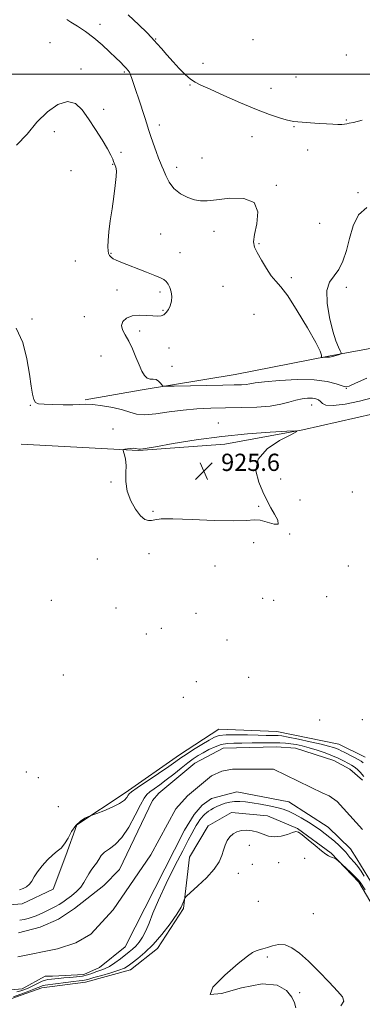
# Model space of a CAD drawing. Extents: x 2067300 to 2070200, y 359800 to 362700.
# Drawn here: x 2069097 to 2069256, y 361069 to 361525 of the extents above; entities that cross this region are included whole.
import ezdxf

# ---------------------------------------------------------------- set-up
doc = ezdxf.new("R2010")
doc.units = 0
doc.header["$MEASUREMENT"] = 0
for name, color, linetype, lineweight in [('32000', 7, 'Continuous', 0), ('DTM HARD BREAKLINE', 7, 'Continuous', 0), ('DTM SPOT ELEVATION', 2, 'Continuous', 13), ('INDEX CONTOUR', 41, 'Continuous', 13), ('INTERMEDIATE CONTOUR', 44, 'Continuous', 0), ('INTERMEDIATE CONTOUR DEPRESSION', 44, 'Continuous', 0), ('SPOT ELEVATION', 7, 'Continuous', 0), ('STREAM - RIVER CENTERLINE', 11, 'Continuous', 0), ('STREAM - RIVER DOUBLE LINE', 5, 'Continuous', 0)]:
    doc.layers.add(name, color=color, linetype=linetype, lineweight=lineweight)
doc.styles.add('Style-ITALICS', font='ITALICS.shx')

# ---------------------------------------------------------------- blocks, each defined once
blk = doc.blocks.new('SPOT')
at = {"layer": 'SPOT ELEVATION'}
for p, q in [((-3.91, -3.91), (3.82, 3.81)), ((-1.65, 3.77), (1.72, -3.93))]:
    blk.add_line(p, q, dxfattribs=at)

msp = doc.modelspace()

# ---------------------------------------------------------------- linework, layer by layer
at = {"layer": '32000', "flags": 128}
msp.add_lwpolyline([(2067500, 361500), (2070000, 361500)], dxfattribs=at)
at = {"layer": 'DTM HARD BREAKLINE'}
for points in [[(2069127.76, 361348.97, 928.23), (2069153.33, 361353.46, 929.71), (2069197.31, 361360.82, 930.93), (2069240.6, 361369.29, 932.09), (2069272.42, 361375.06, 931.62), (2069303.95, 361384.35, 930.14), (2069325.85, 361380.63, 929.01), (2069354.1, 361373.42, 927.71)], [(2069354.71, 361351.98, 926.86), (2069314.48, 361353.31, 926.23), (2069277.82, 361346.21, 926.22), (2069228.73, 361335.13, 926.02), (2069192.5, 361328.47, 925.49), (2069152.54, 361325.56, 925.96), (2069098.11, 361328.5, 926.26)], [(2069082.49, 361114, 925.68), (2069098.54, 361115.33, 925.7), (2069112.93, 361122.08, 925.7), (2069118.89, 361137.74, 925.71), (2069123.98, 361151.91, 925.79), (2069146.31, 361166.75, 926.5), (2069171.49, 361184.32, 926.78), (2069189.83, 361196.22, 927.03), (2069216.6, 361195.23, 927.09), (2069245.37, 361189.34, 927.22), (2069257.55, 361183.35, 927.22)], [(2069091.2, 361070.44, 926.75), (2069107.78, 361076.32, 926.88), (2069127.89, 361079, 926.9), (2069148.88, 361084.62, 926.89), (2069161.28, 361094.63, 926.66), (2069173.38, 361113.14, 926.14), (2069176.24, 361136.88, 925.48), (2069184.79, 361151.5, 925.67), (2069195.58, 361157.65, 925.65), (2069212.4, 361156.07, 925.65), (2069226.22, 361150.29, 925.97), (2069241.79, 361138.71, 925.91), (2069254.63, 361125.32, 926.34), (2069261.87, 361113.27, 926.76), (2069294.9, 361098.9, 926.86), (2069321.29, 361095.75, 926.89), (2069351.54, 361090.63, 926.89), (2069376.98, 361089.7, 926.88), (2069400.72, 361089.03, 926.88), (2069417.96, 361079.76, 926.88), (2069473.78, 361064.93, 926.98), (2069539.78, 361050.51, 926.88), (2069594.4, 361047.14, 926.86)]]:
    msp.add_polyline3d(points, dxfattribs=at)
at = {"layer": 'DTM SPOT ELEVATION'}
for p in [(2069134.71, 361523.16, 932.6), (2069160.55, 361516.28, 934.1), (2069205.61, 361515.97, 935.1), (2069111.51, 361514.65, 930.7), (2069248.9, 361508.95, 935.3), (2069125.83, 361502.5, 930.5), (2069182.5, 361505.12, 934.6), (2069145.95, 361501.07, 931.8), (2069225.53, 361498.68, 934.9), (2069176.44, 361495.08, 933.9), (2069213.99, 361493.42, 934.6), (2069136.45, 361483.69, 930.4), (2069248.94, 361478.77, 934.1), (2069162.26, 361476.48, 932.5), (2069224.55, 361475.67, 933.9), (2069113.55, 361473.31, 929.2), (2069205.12, 361471.05, 933.4), (2069144.39, 361463.72, 930.6), (2069181.96, 361461.09, 932.7), (2069231, 361464.8, 933.5), (2069140.58, 361458.15, 929.9), (2069170.2, 361456.9, 932.6), (2069121.19, 361455.21, 929.1), (2069216.46, 361448.4, 932.1), (2069254.32, 361445.06, 932.1), (2069236.49, 361430.84, 932.9), (2069162.87, 361425.84, 930.9), (2069187.47, 361427.2, 931.5), (2069208.33, 361421.42, 932.1), (2069139.78, 361416.87, 930.1), (2069171.82, 361417.2, 930.7), (2069123.23, 361413.44, 928.8), (2069223.31, 361405.7, 932.3), (2069191.63, 361401.57, 931.2), (2069248.85, 361401.19, 931.76), (2069142.54, 361399.92, 929.4), (2069162.44, 361399.03, 929.7), (2069127.41, 361387.61, 929.3), (2069163.81, 361390.55, 929.8), (2069206.07, 361388.7, 930.96), (2069103.19, 361386.42, 928.1), (2069153.08, 361380.85, 930.46), (2069135.2, 361369.29, 928.86), (2069166.65, 361372.98, 931.06), (2069168, 361364.61, 930.26), (2069248.85, 361354.32, 929.96), (2069102.31, 361346.51, 927.96), (2069232.8, 361346.59, 927.26), (2069189.49, 361338.2, 926.66), (2069140.7, 361335.47, 926.26), (2069139.8, 361310.96, 926.06), (2069218.47, 361312.28, 926.86), (2069251.73, 361306.21, 926.46), (2069227.44, 361302.53, 927.46), (2069159.24, 361297.34, 925.86), (2069208.18, 361299.66, 925.56), (2069205.91, 361282.75, 927.06), (2069222.6, 361286.81, 926.06), (2069133.39, 361275.14, 926.56), (2069157.43, 361277.65, 926.46), (2069187.92, 361271.89, 927.16), (2069249.82, 361272.02, 927.96), (2069112.15, 361256.01, 926.96), (2069210.06, 361256.99, 927.26), (2069215.27, 361256.08, 927.56), (2069239.7, 361257.68, 927.86), (2069142.06, 361252.51, 927.46), (2069179.2, 361250, 926.26), (2069163.04, 361242.99, 927.56), (2069156.18, 361240.49, 927.46), (2069193.49, 361237.68, 926.26), (2069117.75, 361221.39, 927.66), (2069203.58, 361220.39, 927.86), (2069179.33, 361218.37, 927.76), (2069173.31, 361211.01, 926.86), (2069236.6, 361200.57, 927.46), (2069256.25, 361200.66, 927.26), (2069100.59, 361176.43, 927.26), (2069106.03, 361173.8, 927.26), (2069115.35, 361160.37, 927.46), (2069203.89, 361142.47, 926.33), (2069229.52, 361136.37, 926.33), (2069205.32, 361133.66, 926.33), (2069217.46, 361134.41, 926.33), (2069198.83, 361129.49, 926.33), (2069208.09, 361116.5, 926.33), (2069233.66, 361110.67, 927.5), (2069212.27, 361090.65, 928.3), (2069227.2, 361074.11, 928.4)]:
    msp.add_point(p, dxfattribs=at)
at = {"layer": 'INDEX CONTOUR'}
msp.add_polyline3d([(2069095.919, 361467.048, 930), (2069100.836, 361472.131, 930), (2069105.405, 361477.712, 930), (2069110.283, 361482.565, 930), (2069115.197, 361485.983, 930), (2069119.639, 361487.387, 930), (2069123.262, 361486.4041, 930), (2069126.352, 361483.474, 930), (2069129.355, 361479.242, 930), (2069132.5631, 361474.358, 930), (2069135.656, 361469.504, 930), (2069138.159, 361465.3681, 930), (2069139.733, 361462.467, 930), (2069140.568, 361460.633, 930), (2069140.988, 361459.524, 930), (2069141.272, 361458.822, 930), (2069141.774, 361457.713, 930), (2069142.06, 361456.839, 930), (2069142.25, 361455.264, 930), (2069142.182, 361452.548, 930), (2069141.749, 361448.417, 930), (2069141.051, 361443.255, 930), (2069140.242, 361437.611, 930), (2069139.463, 361432.016, 930), (2069138.817, 361426.937, 930), (2069138.395, 361422.822, 930), (2069138.263, 361419.978, 930), (2069138.3831, 361418.146, 930), (2069138.687, 361416.9299, 930), (2069139.138, 361415.984, 930), (2069139.803, 361415.186, 930), (2069140.775, 361414.468, 930), (2069142.182, 361413.746, 930), (2069144.295, 361412.861, 930), (2069156.209, 361408.198, 930), (2069160.148, 361406.637, 930), (2069162.741, 361405.56, 930), (2069164.279, 361404.749, 930), (2069165.307, 361403.8661, 930), (2069166.256, 361402.636, 930), (2069167.098, 361401.041, 930), (2069167.692, 361399.126, 930), (2069167.921, 361396.964, 930), (2069167.778, 361394.731, 930), (2069167.2789, 361392.633, 930), (2069166.459, 361390.847, 930), (2069165.408, 361389.4421, 930), (2069164.231, 361388.463, 930), (2069162.9661, 361387.929, 930), (2069161.379, 361387.7691, 930), (2069159.167, 361387.888, 930), (2069156.168, 361388.154, 930), (2069152.79, 361388.28, 930), (2069149.581, 361387.941, 930), (2069147.022, 361386.9071, 930), (2069145.334, 361385.332, 930), (2069144.675, 361383.462, 930), (2069145.107, 361381.463, 930), (2069146.338, 361379.156, 930), (2069147.982, 361376.281, 930), (2069149.702, 361372.709, 930), (2069151.355, 361368.846, 930), (2069152.844, 361365.23, 930), (2069154.1159, 361362.318, 930), (2069155.286, 361360.229, 930), (2069156.511, 361359, 930), (2069157.897, 361358.578, 930), (2069159.346, 361358.54, 930), (2069160.706, 361358.37, 930), (2069161.848, 361357.701, 930), (2069162.73, 361356.754, 930), (2069163.331, 361355.898, 930), (2069163.846, 361355.418, 930), (2069165.339, 361355.269, 930), (2069169.088, 361355.323, 930), (2069191.579, 361355.79, 930), (2069196.936, 361355.89, 930), (2069200.333, 361355.989, 930), (2069202.493, 361356.154, 930), (2069204.22, 361356.439, 930), (2069206.638, 361356.851, 930), (2069210.95, 361357.38, 930), (2069217.867, 361357.97, 930), (2069226.129, 361358.371, 930), (2069233.983, 361358.281, 930), (2069240.021, 361357.525, 930), (2069244.221, 361356.43, 930), (2069246.904, 361355.449, 930), (2069248.546, 361354.995, 930), (2069250.235, 361355.334, 930), (2069253.2141, 361356.695, 930), (2069258.349, 361359.123, 930)], dxfattribs=at)
at = {"layer": 'INTERMEDIATE CONTOUR'}
for points in [[(2069119.307, 361525.307, 932), (2069121.222, 361524.155, 932), (2069124.197, 361522.278, 932), (2069127.903, 361519.78, 932), (2069131.877, 361516.827, 932), (2069135.6979, 361513.615, 932), (2069139.133, 361510.451, 932), (2069141.992, 361507.67, 932), (2069144.145, 361505.526, 932), (2069145.696, 361503.946, 932), (2069146.812, 361502.777, 932), (2069147.644, 361501.847, 932), (2069148.3, 361500.92, 932), (2069148.874, 361499.739, 932), (2069149.468, 361498.065, 932), (2069150.21, 361495.7041, 932), (2069151.235, 361492.479, 932), (2069152.605, 361488.364, 932), (2069155.438, 361479.992, 932), (2069156.416, 361476.981, 932), (2069157.222, 361474.431, 932), (2069158.134, 361471.605, 932), (2069159.338, 361468.024, 932), (2069160.66, 361464.228, 932), (2069161.834, 361461.014, 932), (2069162.677, 361458.911, 932), (2069163.348, 361457.376, 932), (2069164.09, 361455.599, 932), (2069165.139, 361453, 932), (2069166.694, 361449.922, 932), (2069168.948, 361446.938, 932), (2069171.971, 361444.524, 932), (2069175.348, 361442.772, 932), (2069178.545, 361441.676, 932), (2069181.282, 361441.214, 932), (2069184.315, 361441.294, 932), (2069188.658, 361441.808, 932), (2069194.819, 361442.487, 932), (2069201.298, 361442.417, 932), (2069206.09, 361440.528, 932), (2069207.781, 361436.206, 932), (2069207.321, 361430.6711, 932), (2069206.253, 361425.602, 932), (2069205.849, 361422.21, 932), (2069206.311, 361419.823, 932), (2069207.57, 361417.302, 932), (2069209.51, 361413.841, 932), (2069211.81, 361409.974, 932), (2069214.101, 361406.5671, 932), (2069216.179, 361404.096, 932), (2069218.508, 361401.46, 932), (2069221.72, 361397.164, 932), (2069226.139, 361390.318, 932), (2069230.862, 361382.438, 932), (2069234.682, 361375.645, 932), (2069236.712, 361371.54, 932), (2069237.357, 361369.654, 932), (2069237.343, 361369, 932), (2069237.291, 361368.743, 932), (2069237.404, 361368.658, 932), (2069237.777, 361368.672, 932), (2069239.269, 361368.768, 932), (2069240.001, 361368.793, 932), (2069240.5171, 361368.787, 932), (2069241.026, 361368.8211, 932), (2069241.824, 361368.982, 932), (2069243.0869, 361369.322, 932), (2069245.736, 361370.105, 932), (2069246.386, 361370.356, 932), (2069246.4681, 361370.759, 932), (2069246.0531, 361371.661, 932), (2069245.213, 361373.41, 932), (2069244.033, 361376.375, 932), (2069242.599, 361380.925, 932), (2069241.079, 361387.132, 932), (2069239.97, 361393.866, 932), (2069239.849, 361399.7, 932), (2069241.0819, 361403.644, 932), (2069243.181, 361406.4681, 932), (2069245.447, 361409.382, 932), (2069247.332, 361413.34, 932), (2069248.903, 361418.27, 932), (2069250.381, 361423.843, 932), (2069252.059, 361429.623, 932), (2069254.523, 361434.74, 932), (2069258.43, 361438.216, 932)], [(2069147.687, 361527.507, 934), (2069152.685, 361522.963, 934), (2069156.328, 361519.305, 934), (2069158.496, 361517.071, 934), (2069159.83, 361515.652, 934), (2069161.164, 361514.149, 934), (2069163.147, 361511.875, 934), (2069165.693, 361508.977, 934), (2069168.533, 361505.809, 934), (2069171.417, 361502.709, 934), (2069174.157, 361499.944, 934), (2069176.587, 361497.763, 934), (2069178.736, 361496.26, 934), (2069181.426, 361494.906, 934), (2069185.68, 361493.02, 934), (2069192.115, 361490.153, 934), (2069199.744, 361486.794, 934), (2069207.178, 361483.665, 934), (2069213.273, 361481.339, 934), (2069217.871, 361479.789, 934), (2069221.061, 361478.838, 934), (2069223.055, 361478.312, 934), (2069224.557, 361478.047, 934), (2069226.396, 361477.885, 934), (2069236.263, 361477.215, 934), (2069239.634, 361476.968, 934), (2069242.57, 361476.771, 934), (2069244.959, 361476.679, 934), (2069246.738, 361476.7241, 934), (2069248.046, 361476.865, 934), (2069249.076, 361477.039, 934), (2069250.16, 361477.237, 934), (2069252.214, 361477.675, 934), (2069256.295, 361478.621, 934)], [(2069095.851, 361382.27, 928), (2069098.887, 361375.603, 928), (2069100.818, 361367.9751, 928), (2069102.014, 361360.845, 928), (2069102.809, 361355.378, 928), (2069103.402, 361351.576, 928), (2069103.955, 361349.146, 928), (2069104.694, 361347.79, 928), (2069106.103, 361347.168, 928), (2069108.732, 361346.933, 928), (2069112.857, 361346.801, 928), (2069117.67, 361346.735, 928), (2069122.091, 361346.765, 928), (2069125.381, 361346.883, 928), (2069128.165, 361346.948, 928), (2069131.409, 361346.783, 928), (2069135.764, 361346.257, 928), (2069140.628, 361345.424, 928), (2069145.087, 361344.384, 928), (2069148.54, 361343.2769, 928), (2069151.657, 361342.394, 928), (2069155.4249, 361342.066, 928), (2069160.561, 361342.497, 928), (2069166.703, 361343.378, 928), (2069173.221, 361344.276, 928), (2069179.639, 361344.848, 928), (2069186.101, 361345.134, 928), (2069192.907, 361345.265, 928), (2069200.178, 361345.376, 928), (2069207.339, 361345.611, 928), (2069213.638, 361346.119, 928), (2069218.529, 361346.979, 928), (2069222.299, 361347.993, 928), (2069225.438, 361348.899, 928), (2069228.335, 361349.484, 928), (2069230.95, 361349.747, 928), (2069233.137, 361349.74, 928), (2069234.7989, 361349.502, 928), (2069236.022, 361349.022, 928), (2069236.939, 361348.279, 928), (2069237.815, 361347.327, 928), (2069239.447, 361346.525, 928), (2069242.766, 361346.312, 928), (2069248.306, 361346.996, 928), (2069255.0211, 361348.368, 928), (2069261.468, 361350.091, 928)], [(2069097.324, 361121.827, 926), (2069099.019, 361122.39, 926), (2069100.584, 361123.222, 926), (2069101.931, 361124.3681, 926), (2069103.043, 361125.868, 926), (2069104.194, 361127.767, 926), (2069105.729, 361130.106, 926), (2069107.871, 361132.846, 926), (2069110.353, 361135.6251, 926), (2069112.785, 361137.995, 926), (2069114.866, 361139.691, 926), (2069116.646, 361141.162, 926), (2069118.259, 361143.0351, 926), (2069119.84, 361145.725, 926), (2069121.516, 361148.8, 926), (2069123.411, 361151.614, 926), (2069125.564, 361153.659, 926), (2069127.661, 361154.976, 926), (2069129.303, 361155.745, 926), (2069130.3, 361156.17, 926), (2069131.297, 361156.56, 926), (2069133.149, 361157.248, 926), (2069136.391, 361158.4681, 926), (2069140.279, 361160.059, 926), (2069143.748, 361161.757, 926), (2069145.983, 361163.328, 926), (2069147.1691, 361164.653, 926), (2069147.738, 361165.642, 926), (2069148.19, 361166.3279, 926), (2069149.2919, 361167.236, 926), (2069151.875, 361169.016, 926), (2069161.792, 361175.682, 926), (2069166.629, 361178.972, 926), (2069169.887, 361181.255, 926), (2069172.22, 361182.918, 926), (2069174.702, 361184.613, 926), (2069178.09, 361186.798, 926), (2069181.884, 361189.1709, 926), (2069185.2659, 361191.242, 926), (2069187.73, 361192.627, 926), (2069189.998, 361193.388, 926), (2069193.105, 361193.6979, 926), (2069197.722, 361193.722, 926), (2069203.076, 361193.5961, 926), (2069208.032, 361193.4489, 926), (2069211.706, 361193.3819, 926), (2069214.2099, 361193.377, 926), (2069215.905, 361193.387, 926), (2069217.233, 361193.349, 926), (2069218.962, 361193.129, 926), (2069221.939, 361192.579, 926), (2069226.656, 361191.62, 926), (2069232.17, 361190.446, 926), (2069237.18, 361189.322, 926), (2069240.684, 361188.454, 926), (2069242.883, 361187.813, 926), (2069244.275, 361187.31, 926), (2069245.334, 361186.8501, 926), (2069246.4359, 361186.308, 926), (2069247.929, 361185.55, 926), (2069252.343, 361183.325, 926), (2069254.387, 361182.242, 926), (2069255.775, 361181.407, 926), (2069256.6649, 361180.697, 926)], [(2069097.434, 361107.666, 924), (2069099.482, 361108.05, 924), (2069101.425, 361108.534, 924), (2069103.264, 361109.108, 924), (2069105.012, 361109.766, 924), (2069106.731, 361110.502, 924), (2069108.501, 361111.311, 924), (2069110.367, 361112.183, 924), (2069112.255, 361113.099, 924), (2069114.059, 361114.034, 924), (2069115.723, 361114.99, 924), (2069117.396, 361116.069, 924), (2069119.273, 361117.4, 924), (2069121.464, 361119.068, 924), (2069123.722, 361121.001, 924), (2069125.713, 361123.087, 924), (2069127.201, 361125.2141, 924), (2069129.428, 361129.215, 924), (2069130.63, 361130.941, 924), (2069131.889, 361132.556, 924), (2069133.071, 361134.187, 924), (2069134.116, 361135.917, 924), (2069135.263, 361137.655, 924), (2069136.824, 361139.262, 924), (2069139.027, 361140.751, 924), (2069141.7641, 361142.736, 924), (2069144.84, 361145.978, 924), (2069148.036, 361150.883, 924), (2069151.025, 361156.422, 924), (2069153.45, 361161.211, 924), (2069155.106, 361164.235, 924), (2069156.376, 361165.952, 924), (2069157.7941, 361167.189, 924), (2069159.788, 361168.641, 924), (2069162.364, 361170.485, 924), (2069165.426, 361172.762, 924), (2069168.833, 361175.445, 924), (2069172.271, 361178.212, 924), (2069175.382, 361180.671, 924), (2069177.933, 361182.542, 924), (2069180.175, 361184.004, 924), (2069182.483, 361185.35, 924), (2069185.135, 361186.781, 924), (2069188.016, 361188.135, 924), (2069190.913, 361189.157, 924), (2069193.722, 361189.674, 924), (2069196.773, 361189.828, 924), (2069200.506, 361189.842, 924), (2069205.155, 361189.891, 924), (2069210.128, 361189.9661, 924), (2069214.628, 361190.007, 924), (2069218.074, 361189.964, 924), (2069220.741, 361189.812, 924), (2069223.117, 361189.532, 924), (2069225.629, 361189.103, 924), (2069228.4489, 361188.481, 924), (2069231.685, 361187.62, 924), (2069235.353, 361186.506, 924), (2069239.1, 361185.247, 924), (2069242.48, 361183.982, 924), (2069245.153, 361182.83, 924), (2069247.196, 361181.823, 924), (2069250.125, 361180.266, 924), (2069251.326, 361179.586, 924), (2069252.53, 361178.79, 924), (2069253.851, 361177.737, 924), (2069255.338, 361176.286, 924), (2069257.021, 361174.298, 924)], [(2069257.1601, 361128.09, 924), (2069255.697, 361130.399, 924), (2069254.208, 361132.559, 924), (2069252.827, 361134.2839, 924), (2069250.537, 361136.83, 924), (2069248.635, 361139.222, 924), (2069247.324, 361140.678, 924), (2069245.518, 361142.413, 924), (2069243.391, 361144.289, 924), (2069241.204, 361146.117, 924), (2069239.126, 361147.77, 924), (2069236.956, 361149.378, 924), (2069234.4001, 361151.13, 924), (2069231.286, 361153.135, 924), (2069227.934, 361155.171, 924), (2069224.788, 361156.932, 924), (2069222.129, 361158.202, 924), (2069219.602, 361159.115, 924), (2069216.691, 361159.891, 924), (2069213.059, 361160.699, 924), (2069209.074, 361161.489, 924), (2069205.286, 361162.154, 924), (2069202.112, 361162.605, 924), (2069199.453, 361162.812, 924), (2069197.079, 361162.76, 924), (2069194.808, 361162.446, 924), (2069192.652, 361161.921, 924), (2069190.667, 361161.245, 924), (2069188.904, 361160.481, 924), (2069187.372, 361159.686, 924), (2069186.071, 361158.9179, 924), (2069184.991, 361158.217, 924), (2069184.078, 361157.549, 924), (2069183.268, 361156.8619, 924), (2069182.502, 361156.107, 924), (2069181.748, 361155.241, 924), (2069180.977, 361154.223, 924), (2069180.164, 361153.014, 924), (2069179.285, 361151.589, 924), (2069178.318, 361149.923, 924), (2069177.18, 361147.87, 924), (2069175.543, 361144.789, 924), (2069173.018, 361139.913, 924), (2069169.423, 361132.856, 924), (2069165.397, 361124.731, 924), (2069161.785, 361117.031, 924), (2069159.214, 361110.928, 924), (2069157.429, 361106.311, 924), (2069155.957, 361102.75, 924), (2069154.421, 361099.875, 924), (2069152.821, 361097.556, 924), (2069151.256, 361095.723, 924), (2069149.7711, 361094.271, 924), (2069148.211, 361092.959, 924), (2069144.118, 361089.7541, 924), (2069141.6169, 361087.907, 924), (2069139.11, 361086.293, 924), (2069136.788, 361085.146, 924), (2069134.661, 361084.344, 924), (2069132.691, 361083.676, 924), (2069130.81, 361082.984, 924), (2069128.822, 361082.311, 924), (2069126.501, 361081.753, 924), (2069123.715, 361081.377, 924), (2069120.7119, 361081.128, 924), (2069117.836, 361080.923, 924), (2069115.367, 361080.701, 924), (2069110.4991, 361080.171, 924), (2069109.331, 361079.947, 924), (2069107.925, 361079.45, 924), (2069106.059, 361078.572, 924), (2069103.909, 361077.479, 924), (2069101.749, 361076.406, 924), (2069099.788, 361075.541, 924), (2069097.971, 361074.892, 924), (2069096.176, 361074.418, 924)], [(2069257.631, 361121.739, 926), (2069255.2379, 361125.327, 926), (2069254.352, 361126.442, 926), (2069252.983, 361127.857, 926), (2069250.786, 361129.975, 926), (2069244.955, 361135.45, 926), (2069244.384, 361135.9089, 926), (2069243.953, 361136.11, 926), (2069242.408, 361136.719, 926), (2069241.493, 361137.101, 926), (2069240.59, 361137.539, 926), (2069239.371, 361138.332, 926), (2069237.411, 361139.848, 926), (2069234.492, 361142.266, 926), (2069231.228, 361145.003, 926), (2069228.438, 361147.283, 926), (2069226.677, 361148.504, 926), (2069225.429, 361148.761, 926), (2069223.91, 361148.32, 926), (2069221.548, 361147.477, 926), (2069218.614, 361146.651, 926), (2069215.588, 361146.287, 926), (2069212.842, 361146.688, 926), (2069210.311, 361147.571, 926), (2069207.824, 361148.506, 926), (2069205.257, 361149.1361, 926), (2069202.701, 361149.382, 926), (2069200.298, 361149.234, 926), (2069198.167, 361148.685, 926), (2069196.343, 361147.734, 926), (2069194.838, 361146.379, 926), (2069193.649, 361144.632, 926), (2069192.71, 361142.555, 926), (2069191.94, 361140.221, 926), (2069191.177, 361137.664, 926), (2069189.941, 361134.762, 926), (2069187.673, 361131.351, 926), (2069184.094, 361127.4199, 926), (2069180.05, 361123.567, 926), (2069174.77, 361118.841, 926), (2069174, 361117.978, 926), (2069173.698, 361117.213, 926), (2069173.252, 361115.892, 926), (2069172.24, 361113.702, 926), (2069170.292, 361110.42, 926), (2069167.189, 361105.989, 926), (2069163.328, 361101.043, 926), (2069159.261, 361096.386, 926), (2069155.475, 361092.663, 926), (2069152.209, 361089.882, 926), (2069149.639, 361087.892, 926), (2069147.778, 361086.518, 926), (2069145.983, 361085.483, 926), (2069143.452, 361084.489, 926), (2069139.691, 361083.322, 926), (2069135.451, 361082.117, 926), (2069131.797, 361081.097, 926), (2069129.512, 361080.428, 926), (2069128.269, 361080.051, 926), (2069127.459, 361079.854, 926), (2069126.509, 361079.7261, 926), (2069124.977, 361079.568, 926), (2069122.455, 361079.286, 926), (2069118.775, 361078.825, 926), (2069109.298, 361077.589, 926), (2069108.34, 361077.4399, 926), (2069107.824, 361077.276, 926), (2069107.182, 361076.982, 926), (2069106.02, 361076.466, 926), (2069103.99, 361075.645, 926), (2069100.94, 361074.498, 926), (2069097.509, 361073.262, 926), (2069094.532, 361072.236, 926)], [(2069246.303, 361068.003, 928), (2069247.6941, 361070.1449, 928), (2069247.183, 361072.115, 928), (2069244.858, 361074.858, 928), (2069240.935, 361079.005, 928), (2069236.142, 361083.919, 928), (2069231.337, 361088.645, 928), (2069227.193, 361092.38, 928), (2069223.654, 361094.933, 928), (2069220.478, 361096.263, 928), (2069217.485, 361096.423, 928), (2069214.719, 361095.843, 928), (2069212.282, 361095.046, 928), (2069210.243, 361094.442, 928), (2069208.522, 361093.983, 928), (2069207.008, 361093.51, 928)], [(2069207.008, 361093.51, 928), (2069205.448, 361092.757, 928), (2069203.029, 361091.049, 928), (2069198.801, 361087.606, 928), (2069192.555, 361082.175, 928), (2069187.048, 361076.611, 928), (2069185.78, 361073.296, 928), (2069191.05, 361073.78, 928), (2069200.339, 361076.285, 928), (2069209.927, 361078.2001, 928), (2069216.8441, 361077.569, 928), (2069221.125, 361075.0519, 928), (2069223.556, 361071.959, 928), (2069224.854, 361069.324, 928), (2069225.468, 361067.05, 928)]]:
    msp.add_polyline3d(points, dxfattribs=at)
at = {"layer": 'INTERMEDIATE CONTOUR DEPRESSION'}
msp.add_polyline3d([(2069191.128, 361332.0011, 926), (2069203.005, 361333.21, 926), (2069213.516, 361334.023, 926), (2069221.334, 361334.517, 926), (2069225.421, 361334.695, 926), (2069225.8951, 361334.251, 926), (2069223.164, 361332.806, 926), (2069217.934, 361330.082, 926), (2069212.124, 361326.211, 926), (2069207.949, 361321.43, 926), (2069206.993, 361316.064, 926), (2069208.2909, 361310.8, 926), (2069210.243, 361306.416, 926), (2069212.62, 361301.206, 926), (2069213.849, 361298.93, 926), (2069215.608, 361296.034, 926), (2069217.105, 361293.196, 926), (2069217.272, 361291.405, 926), (2069215.404, 361291.317, 926), (2069212.25, 361292.251, 926), (2069208.922, 361293.196, 926), (2069206.078, 361293.394, 926), (2069202.549, 361293.119, 926), (2069196.713, 361292.899, 926), (2069187.662, 361293.114, 926), (2069177.353, 361293.554, 926), (2069168.457, 361293.861, 926), (2069162.9661, 361293.775, 926), (2069160.154, 361293.435, 926), (2069158.612, 361293.0799, 926), (2069157.151, 361292.982, 926), (2069155.463, 361293.5429, 926), (2069153.455, 361295.203, 926), (2069151.138, 361298.2331, 926), (2069148.9279, 361302.2461, 926), (2069147.34, 361306.686, 926), (2069146.718, 361311.059, 926), (2069146.707, 361315.104, 926), (2069146.782, 361318.618, 926), (2069146.541, 361321.432, 926), (2069146.085, 361323.526, 926), (2069145.6431, 361324.913, 926), (2069145.424, 361325.65, 926), (2069145.576, 361325.959, 926), (2069146.229, 361326.107, 926), (2069147.431, 361326.296, 926), (2069148.901, 361326.4811, 926), (2069150.279, 361326.556, 926), (2069151.291, 361326.453, 926), (2069152.634, 361326.099, 926), (2069153.487, 361326.108, 926), (2069155.654, 361326.446, 926), (2069160.39, 361327.283, 926), (2069168.528, 361328.695, 926), (2069179.204, 361330.3949, 926), (2069191.128, 361332.0011, 926)], dxfattribs=at)
at = {"layer": 'STREAM - RIVER CENTERLINE'}
msp.add_polyline3d([(2069256.336, 361149.748, 923.029), (2069244.65, 361162.726, 922.905), (2069240.952, 361165.292, 922.872), (2069237.969, 361166.656, 922.851), (2069215.113, 361177.742, 922.762), (2069196.051, 361177.695, 922.769), (2069191.128, 361176.841, 922.77), (2069186.443, 361174.613, 922.772), (2069175.196, 361165.395, 922.773), (2069169.771, 361159.372, 922.773), (2069158.191, 361138.014, 922.773), (2069140.711, 361112.552, 922.773), (2069130.456, 361101.257, 922.773), (2069123.496, 361097.256, 922.773), (2069114.917, 361094.389, 922.773), (2069096.631, 361090.758, 922.773)], dxfattribs=at)
at = {"layer": 'STREAM - RIVER DOUBLE LINE'}
for points in [[(2069256.392, 361172.651, 922.932), (2069250.513, 361177.725, 922.881), (2069243.089, 361181.752, 922.825), (2069225.317, 361187.549, 922.758), (2069216.505, 361188.106, 922.763), (2069191.766, 361187.53, 922.773), (2069178.578, 361180.577, 922.773), (2069161.91, 361166.628, 922.773), (2069159.006, 361163.266, 922.773), (2069143.791, 361131.267, 922.773), (2069136.496, 361123.713, 922.773), (2069122.812, 361113.045, 922.773), (2069115.363, 361108.237, 922.773), (2069106.944, 361104.401, 922.773), (2069096.906, 361101.86, 922.773)], [(2069260.495, 361125.026, 923.164), (2069253.799, 361136.09, 923.2), (2069250.882, 361140.8, 923.2), (2069240.404, 361150.809, 922.933), (2069222.297, 361162.548, 922.755), (2069198.049, 361167.277, 922.773), (2069186.41, 361164.149, 922.773), (2069182.049, 361160.983, 922.773), (2069178.29, 361156.728, 922.773), (2069173.849, 361149.449, 922.773), (2069146.345, 361095.316, 922.773), (2069134.466, 361085.817, 922.773), (2069127.108, 361082.468, 922.773), (2069112.58, 361081.82, 922.773), (2069109.182, 361081.745, 922.773), (2069098.612, 361075.898, 922.773), (2069090.05, 361075.047, 922.773)]]:
    msp.add_polyline3d(points, dxfattribs=at)

# ---------------------------------------------------------------- block references
at = {"layer": 'SPOT ELEVATION'}
msp.add_blockref('SPOT', (2069182.83, 361316.025, 925.617), dxfattribs=at)

# ---------------------------------------------------------------- texts
at = {"layer": 'SPOT ELEVATION', "style": 'Style-ITALICS'}
msp.add_text('925.6', height=8, dxfattribs=at).set_placement((2069190.83, 361316.025, 925.617))

doc.saveas('drawing.dxf')
